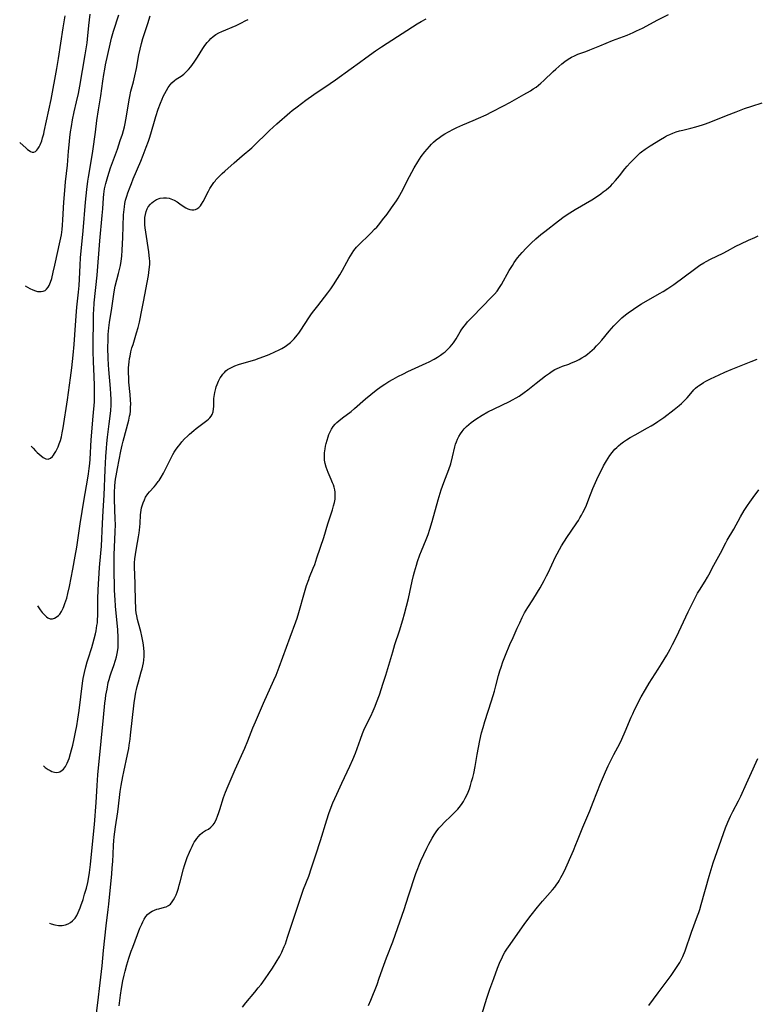
# Model space of a CAD drawing. Units: inches. Extents: x 2106004 to 2111516, y 260595 to 265984.
# Drawn here: x 2106102 to 2106262, y 263100 to 263314 of the extents above; entities that cross this region are included whole.
import ezdxf

# ---------------------------------------------------------------- set-up
doc = ezdxf.new("R2010")
doc.units = ezdxf.units.IN
doc.header["$MEASUREMENT"] = 0
doc.layers.add('c_09_T12S_R20E', color=46, linetype='Continuous')

msp = doc.modelspace()

# ---------------------------------------------------------------- linework, layer by layer
at = {"layer": 'c_09_T12S_R20E'}
for points in [[(2106103.33, 263255.88, 894), (2106104.38, 263255.3, 894), (2106105, 263255.01, 894), (2106105.56, 263254.8, 894), (2106106.04, 263254.68, 894), (2106106.51, 263254.63, 894), (2106106.81, 263254.63, 894), (2106107.25, 263254.7, 894), (2106107.65, 263254.87, 894), (2106107.99, 263255.13, 894), (2106108.33, 263255.57, 894), (2106108.54, 263255.93, 894), (2106108.85, 263256.66, 894), (2106109.1, 263257.47, 894), (2106109.46, 263258.88, 894), (2106109.81, 263260.4, 894), (2106110.97, 263265.66, 894), (2106111.23, 263267.01, 894), (2106111.38, 263268.18, 894), (2106111.46, 263269.09, 894), (2106111.54, 263270.25, 894), (2106111.75, 263274.13, 894), (2106111.94, 263276.62, 894), (2106112.12, 263278.53, 894), (2106112.52, 263282.18, 894), (2106112.76, 263285.16, 894), (2106112.89, 263286.6, 894), (2106113.06, 263288.16, 894), (2106113.22, 263289.42, 894), (2106113.38, 263290.53, 894), (2106113.65, 263292.04, 894), (2106114.02, 263293.73, 894), (2106114.52, 263295.94, 894), (2106114.91, 263297.77, 894), (2106115.2, 263299.35, 894), (2106116.42, 263306.18, 894), (2106116.68, 263307.87, 894), (2106116.79, 263308.75, 894), (2106116.88, 263309.54, 894), (2106117.16, 263312.5, 894), (2106117.46, 263314.99, 894)], [(2106102.14, 263287.08, 892), (2106103.55, 263285.81, 892), (2106103.87, 263285.55, 892), (2106104.17, 263285.32, 892), (2106104.47, 263285.14, 892), (2106104.85, 263284.98, 892), (2106105.21, 263284.95, 892), (2106105.57, 263285.1, 892), (2106105.89, 263285.39, 892), (2106106.12, 263285.69, 892), (2106106.36, 263286.1, 892), (2106106.59, 263286.57, 892), (2106106.94, 263287.45, 892), (2106107.14, 263288.09, 892), (2106107.36, 263288.97, 892), (2106107.47, 263289.47, 892), (2106108.97, 263296.46, 892), (2106110.23, 263303.15, 892), (2106110.61, 263305.37, 892), (2106111.6, 263311.99, 892), (2106112.03, 263314.61, 892)], [(2106104.66, 263221, 896), (2106105.06, 263220.55, 896), (2106105.57, 263220.02, 896), (2106105.94, 263219.66, 896), (2106106.38, 263219.25, 896), (2106106.82, 263218.88, 896), (2106107.25, 263218.57, 896), (2106107.81, 263218.28, 896), (2106108.33, 263218.19, 896), (2106108.83, 263218.38, 896), (2106109.3, 263218.78, 896), (2106109.53, 263219.07, 896), (2106109.75, 263219.39, 896), (2106110, 263219.81, 896), (2106110.23, 263220.26, 896), (2106110.5, 263220.86, 896), (2106110.75, 263221.49, 896), (2106111, 263222.25, 896), (2106111.21, 263223.03, 896), (2106111.41, 263223.88, 896), (2106111.62, 263224.96, 896), (2106112.55, 263231.08, 896), (2106113.19, 263235.88, 896), (2106113.46, 263238.08, 896), (2106113.77, 263240.81, 896), (2106114, 263243.16, 896), (2106114.17, 263245.22, 896), (2106114.4, 263249.36, 896), (2106114.58, 263251.24, 896), (2106114.95, 263254.51, 896), (2106115.08, 263255.99, 896), (2106115.16, 263257.32, 896), (2106115.28, 263260.41, 896), (2106115.39, 263262.01, 896), (2106115.95, 263267.84, 896), (2106116.48, 263274.12, 896), (2106116.77, 263276.85, 896), (2106117, 263278.65, 896), (2106117.13, 263279.51, 896), (2106117.85, 263283.82, 896), (2106118.06, 263285.18, 896), (2106118.61, 263289.35, 896), (2106118.96, 263291.85, 896), (2106119.3, 263294.15, 896), (2106119.8, 263297.2, 896), (2106120.23, 263300.4, 896), (2106120.44, 263301.84, 896), (2106120.66, 263303.06, 896), (2106120.84, 263303.95, 896), (2106121.84, 263308.49, 896), (2106122.14, 263309.77, 896), (2106122.58, 263311.32, 896), (2106123.69, 263314.88, 896)], [(2106105.99, 263186.25, 898), (2106106.15, 263186.03, 898), (2106106.6, 263185.4, 898), (2106107.05, 263184.82, 898), (2106107.6, 263184.21, 898), (2106108.01, 263183.84, 898), (2106108.28, 263183.66, 898), (2106108.79, 263183.45, 898), (2106109.3, 263183.45, 898), (2106109.7, 263183.56, 898), (2106110.1, 263183.77, 898), (2106110.57, 263184.14, 898), (2106110.87, 263184.46, 898), (2106111.27, 263185.05, 898), (2106111.61, 263185.73, 898), (2106111.78, 263186.12, 898), (2106112, 263186.74, 898), (2106112.37, 263187.95, 898), (2106112.62, 263188.94, 898), (2106112.96, 263190.46, 898), (2106113.71, 263194.27, 898), (2106114.23, 263197.05, 898), (2106114.54, 263199.03, 898), (2106115.27, 263204.13, 898), (2106116.16, 263209.44, 898), (2106116.92, 263213.6, 898), (2106117.13, 263214.95, 898), (2106117.28, 263216.13, 898), (2106117.38, 263217.2, 898), (2106117.45, 263218.15, 898), (2106117.72, 263222.36, 898), (2106118.12, 263227.55, 898), (2106118.39, 263230.67, 898), (2106118.44, 263231.78, 898), (2106118.45, 263233.01, 898), (2106118.43, 263234.17, 898), (2106118.36, 263236.19, 898), (2106118.21, 263239.43, 898), (2106118.16, 263241.62, 898), (2106118.15, 263243.16, 898), (2106118.17, 263248.55, 898), (2106118.21, 263249.84, 898), (2106118.25, 263250.61, 898), (2106118.37, 263252.16, 898), (2106119, 263258.18, 898), (2106119.61, 263265.7, 898), (2106120.11, 263271.16, 898), (2106120.22, 263272.63, 898), (2106120.35, 263275.04, 898), (2106120.42, 263275.8, 898), (2106120.5, 263276.42, 898), (2106120.6, 263277.02, 898), (2106120.86, 263278.17, 898), (2106121.29, 263279.66, 898), (2106121.92, 263281.54, 898), (2106123.39, 263285.63, 898), (2106124.03, 263287.49, 898), (2106124.49, 263288.91, 898), (2106124.93, 263290.47, 898), (2106125.11, 263291.22, 898), (2106125.42, 263292.78, 898), (2106125.96, 263296.37, 898), (2106126.09, 263297.08, 898), (2106126.35, 263298.22, 898), (2106126.88, 263300.24, 898), (2106127.2, 263301.57, 898), (2106127.53, 263303.2, 898), (2106128.08, 263306.14, 898), (2106128.34, 263307.36, 898), (2106128.66, 263308.63, 898), (2106128.97, 263309.7, 898), (2106130.03, 263312.99, 898), (2106130.53, 263314.67, 898)], [(2106107.31, 263151.48, 900), (2106107.72, 263151.11, 900), (2106108.37, 263150.63, 900), (2106108.75, 263150.41, 900), (2106109.15, 263150.23, 900), (2106109.69, 263150.07, 900), (2106110.21, 263150.03, 900), (2106110.56, 263150.06, 900), (2106110.89, 263150.16, 900), (2106111.41, 263150.49, 900), (2106111.67, 263150.74, 900), (2106112.1, 263151.34, 900), (2106112.46, 263152.01, 900), (2106112.68, 263152.52, 900), (2106112.88, 263153.05, 900), (2106113.23, 263154.14, 900), (2106113.45, 263154.95, 900), (2106113.7, 263155.94, 900), (2106114, 263157.31, 900), (2106114.31, 263158.81, 900), (2106114.56, 263160.15, 900), (2106114.81, 263161.62, 900), (2106115.07, 263163.5, 900), (2106115.84, 263169.47, 900), (2106115.99, 263170.43, 900), (2106116.23, 263171.74, 900), (2106116.53, 263173.02, 900), (2106116.83, 263174.09, 900), (2106117.02, 263174.7, 900), (2106117.84, 263177.21, 900), (2106118.08, 263177.98, 900), (2106118.38, 263179.07, 900), (2106118.64, 263180.19, 900), (2106118.78, 263180.85, 900), (2106118.96, 263181.96, 900), (2106119.04, 263182.57, 900), (2106119.09, 263183.18, 900), (2106119.15, 263184.27, 900), (2106119.17, 263187.76, 900), (2106119.23, 263189.77, 900), (2106119.54, 263194.64, 900), (2106119.82, 263197.76, 900), (2106119.92, 263199.25, 900), (2106120.18, 263204.17, 900), (2106120.31, 263206.95, 900), (2106120.5, 263210.32, 900), (2106120.74, 263215.88, 900), (2106120.89, 263218.76, 900), (2106121.03, 263220.59, 900), (2106121.12, 263221.55, 900), (2106121.28, 263222.94, 900), (2106121.63, 263225.83, 900), (2106121.82, 263227.5, 900), (2106121.94, 263228.79, 900), (2106122.02, 263229.96, 900), (2106122.05, 263231.16, 900), (2106122.01, 263232.37, 900), (2106121.93, 263233.52, 900), (2106121.53, 263237.68, 900), (2106121.46, 263238.7, 900), (2106121.39, 263240.16, 900), (2106121.34, 263242.37, 900), (2106121.37, 263244.11, 900), (2106121.43, 263245.32, 900), (2106121.56, 263246.73, 900), (2106121.7, 263247.9, 900), (2106122.16, 263251.02, 900), (2106122.52, 263253.6, 900), (2106122.68, 263254.6, 900), (2106122.94, 263255.84, 900), (2106123.66, 263258.58, 900), (2106123.87, 263259.43, 900), (2106124.06, 263260.29, 900), (2106124.22, 263261.24, 900), (2106124.36, 263262.37, 900), (2106124.44, 263263.62, 900), (2106124.57, 263266.42, 900), (2106124.76, 263271.36, 900), (2106124.85, 263272.5, 900), (2106124.92, 263273.11, 900), (2106125.04, 263273.83, 900), (2106125.2, 263274.54, 900), (2106125.44, 263275.39, 900), (2106125.69, 263276.15, 900), (2106126.17, 263277.45, 900), (2106126.45, 263278.19, 900), (2106126.85, 263279.15, 900), (2106128.51, 263283.03, 900), (2106129.04, 263284.34, 900), (2106129.68, 263286.03, 900), (2106130.14, 263287.35, 900), (2106130.44, 263288.25, 900), (2106131.3, 263291.2, 900), (2106131.77, 263292.73, 900), (2106132.29, 263294.31, 900), (2106132.79, 263295.67, 900), (2106133.12, 263296.48, 900), (2106133.38, 263297.08, 900), (2106133.71, 263297.76, 900), (2106134.06, 263298.4, 900), (2106134.47, 263299.07, 900), (2106134.89, 263299.65, 900), (2106135.24, 263300.07, 900), (2106135.82, 263300.6, 900), (2106136.21, 263300.88, 900), (2106137.27, 263301.54, 900), (2106137.87, 263301.95, 900), (2106138.4, 263302.42, 900), (2106138.9, 263302.95, 900), (2106139.38, 263303.53, 900), (2106140.1, 263304.53, 900), (2106140.85, 263305.67, 900), (2106142.03, 263307.54, 900), (2106142.44, 263308.15, 900), (2106142.96, 263308.83, 900), (2106143.35, 263309.28, 900), (2106143.76, 263309.69, 900), (2106144.27, 263310.14, 900), (2106144.83, 263310.55, 900), (2106145.46, 263310.92, 900), (2106146.12, 263311.24, 900), (2106149.25, 263312.56, 900), (2106150.26, 263313.02, 900), (2106151.38, 263313.59, 900), (2106151.85, 263313.85, 900)], [(2106108.62, 263117.2, 902), (2106108.64, 263117.2, 902), (2106108.99, 263117.07, 902), (2106109.78, 263116.86, 902), (2106110.56, 263116.74, 902), (2106111.35, 263116.74, 902), (2106112.11, 263116.88, 902), (2106112.67, 263117.09, 902), (2106113.19, 263117.38, 902), (2106113.66, 263117.75, 902), (2106114.18, 263118.33, 902), (2106114.56, 263118.91, 902), (2106114.89, 263119.55, 902), (2106115.31, 263120.54, 902), (2106115.47, 263121, 902), (2106115.92, 263122.35, 902), (2106116.27, 263123.5, 902), (2106116.66, 263124.85, 902), (2106116.97, 263126.09, 902), (2106117.2, 263127.28, 902), (2106117.36, 263128.27, 902), (2106117.57, 263130.02, 902), (2106118.26, 263137.28, 902), (2106118.39, 263138.68, 902), (2106118.75, 263143.51, 902), (2106118.98, 263147.16, 902), (2106119.17, 263149.49, 902), (2106119.84, 263156.79, 902), (2106120.41, 263162, 902), (2106120.69, 263165.06, 902), (2106120.81, 263166.04, 902), (2106120.92, 263166.81, 902), (2106121.15, 263168.14, 902), (2106121.43, 263169.55, 902), (2106121.59, 263170.23, 902), (2106121.8, 263171, 902), (2106122.03, 263171.71, 902), (2106122.62, 263173.29, 902), (2106123.01, 263174.41, 902), (2106123.21, 263175.15, 902), (2106123.38, 263175.91, 902), (2106123.5, 263176.67, 902), (2106123.55, 263177.21, 902), (2106123.58, 263177.71, 902), (2106123.59, 263178.5, 902), (2106123.57, 263179.3, 902), (2106123.47, 263181.09, 902), (2106123.36, 263182.53, 902), (2106123.01, 263186.17, 902), (2106122.9, 263187.61, 902), (2106122.85, 263188.46, 902), (2106122.8, 263189.85, 902), (2106122.72, 263194.4, 902), (2106122.71, 263195.92, 902), (2106122.73, 263197.38, 902), (2106122.95, 263202.38, 902), (2106122.98, 263203.98, 902), (2106122.95, 263205.13, 902), (2106122.77, 263209.41, 902), (2106122.77, 263210.93, 902), (2106122.84, 263212.38, 902), (2106122.91, 263213.14, 902), (2106122.99, 263213.8, 902), (2106123.1, 263214.58, 902), (2106123.4, 263216.16, 902), (2106124.18, 263219.95, 902), (2106124.45, 263221.23, 902), (2106124.66, 263222.12, 902), (2106124.85, 263222.86, 902), (2106125.67, 263225.84, 902), (2106125.88, 263226.68, 902), (2106126.07, 263227.52, 902), (2106126.16, 263227.98, 902), (2106126.24, 263228.62, 902), (2106126.29, 263229.42, 902), (2106126.3, 263230.23, 902), (2106126.27, 263231.04, 902), (2106126.17, 263232.25, 902), (2106125.91, 263234.9, 902), (2106125.86, 263235.68, 902), (2106125.81, 263237.17, 902), (2106125.83, 263238.04, 902), (2106125.88, 263238.7, 902), (2106125.94, 263239.35, 902), (2106126.05, 263240.08, 902), (2106126.15, 263240.6, 902), (2106126.35, 263241.5, 902), (2106126.58, 263242.39, 902), (2106126.8, 263243.12, 902), (2106127.58, 263245.63, 902), (2106127.9, 263246.84, 902), (2106128.18, 263248.02, 902), (2106128.81, 263250.94, 902), (2106129.11, 263252.42, 902), (2106130.14, 263258.15, 902), (2106130.34, 263259.48, 902), (2106130.43, 263260.52, 902), (2106130.44, 263261.23, 902), (2106130.4, 263261.87, 902), (2106130.34, 263262.52, 902), (2106130.24, 263263.26, 902), (2106129.59, 263267.58, 902), (2106129.47, 263268.49, 902), (2106129.4, 263269.18, 902), (2106129.37, 263269.85, 902), (2106129.37, 263270.27, 902), (2106129.4, 263270.77, 902), (2106129.5, 263271.43, 902), (2106129.67, 263272.07, 902), (2106129.9, 263272.66, 902), (2106130.13, 263273.06, 902), (2106130.63, 263273.68, 902), (2106130.92, 263273.97, 902), (2106131.24, 263274.23, 902), (2106131.9, 263274.64, 902), (2106132.72, 263274.96, 902), (2106133.45, 263275.06, 902), (2106134.07, 263275.04, 902), (2106134.7, 263274.93, 902), (2106135.02, 263274.83, 902), (2106135.73, 263274.54, 902), (2106136.41, 263274.16, 902), (2106136.99, 263273.76, 902), (2106137.92, 263273.1, 902), (2106138.32, 263272.85, 902), (2106138.73, 263272.65, 902), (2106139.18, 263272.5, 902), (2106139.63, 263272.43, 902), (2106140.02, 263272.44, 902), (2106140.37, 263272.51, 902), (2106140.7, 263272.64, 902), (2106141.11, 263272.93, 902), (2106141.47, 263273.32, 902), (2106141.69, 263273.63, 902), (2106142.04, 263274.21, 902), (2106143.23, 263276.5, 902), (2106143.53, 263277.04, 902), (2106143.95, 263277.71, 902), (2106144.41, 263278.36, 902), (2106144.65, 263278.68, 902), (2106144.85, 263278.92, 902), (2106145.41, 263279.54, 902), (2106146.19, 263280.31, 902), (2106146.77, 263280.83, 902), (2106148.84, 263282.65, 902), (2106150.52, 263284.14, 902), (2106152.64, 263285.95, 902), (2106153.19, 263286.44, 902), (2106153.69, 263286.91, 902), (2106155.68, 263288.89, 902), (2106156.53, 263289.71, 902), (2106158.11, 263291.15, 902), (2106160.93, 263293.61, 902), (2106161.45, 263294.04, 902), (2106162.49, 263294.87, 902), (2106164.4, 263296.28, 902), (2106166.15, 263297.5, 902), (2106169.72, 263299.89, 902), (2106170.9, 263300.7, 902), (2106174.29, 263303.15, 902), (2106176.08, 263304.5, 902), (2106177.45, 263305.51, 902), (2106179.56, 263307, 902), (2106180.9, 263307.9, 902), (2106182.13, 263308.7, 902), (2106188.67, 263312.87, 902), (2106189.49, 263313.37, 902), (2106190.59, 263313.99, 902)], [(2106118.84, 263097.59, 904), (2106119.31, 263101.1, 904), (2106119.54, 263102.98, 904), (2106120.08, 263107.91, 904), (2106120.4, 263111.26, 904), (2106120.98, 263116.66, 904), (2106121.41, 263120.18, 904), (2106121.54, 263121.36, 904), (2106122.19, 263127.99, 904), (2106122.3, 263129.17, 904), (2106122.41, 263130.73, 904), (2106122.49, 263132.16, 904), (2106122.58, 263134.19, 904), (2106122.63, 263135.15, 904), (2106122.71, 263136.01, 904), (2106122.98, 263138.16, 904), (2106123.47, 263141.46, 904), (2106123.83, 263144.53, 904), (2106124.01, 263145.88, 904), (2106124.2, 263147.14, 904), (2106124.55, 263149.11, 904), (2106124.77, 263150.14, 904), (2106125.6, 263153.89, 904), (2106125.86, 263155.26, 904), (2106125.97, 263155.95, 904), (2106126.15, 263157.28, 904), (2106126.25, 263158.16, 904), (2106127.04, 263165.15, 904), (2106127.24, 263166.57, 904), (2106127.39, 263167.45, 904), (2106127.53, 263168.08, 904), (2106127.68, 263168.71, 904), (2106127.97, 263169.75, 904), (2106128.6, 263171.89, 904), (2106128.78, 263172.55, 904), (2106128.93, 263173.21, 904), (2106129.06, 263173.88, 904), (2106129.15, 263174.47, 904), (2106129.22, 263175.31, 904), (2106129.23, 263176.16, 904), (2106129.17, 263177.14, 904), (2106129.04, 263178.19, 904), (2106128.9, 263178.93, 904), (2106128.74, 263179.67, 904), (2106128.47, 263180.7, 904), (2106127.96, 263182.53, 904), (2106127.78, 263183.27, 904), (2106127.63, 263184.08, 904), (2106127.52, 263184.76, 904), (2106127.45, 263185.43, 904), (2106127.38, 263186.19, 904), (2106127.34, 263186.98, 904), (2106127.28, 263191.1, 904), (2106127.15, 263194.75, 904), (2106127.16, 263195.6, 904), (2106127.23, 263196.51, 904), (2106127.33, 263197.43, 904), (2106127.55, 263198.83, 904), (2106128, 263201.26, 904), (2106128.13, 263202.12, 904), (2106128.2, 263202.75, 904), (2106128.33, 263204.19, 904), (2106128.46, 263206.07, 904), (2106128.51, 263206.58, 904), (2106128.58, 263207.08, 904), (2106128.68, 263207.57, 904), (2106128.8, 263208.06, 904), (2106129.01, 263208.71, 904), (2106129.27, 263209.33, 904), (2106129.55, 263209.89, 904), (2106130.01, 263210.61, 904), (2106130.41, 263211.1, 904), (2106131.37, 263212.13, 904), (2106131.8, 263212.62, 904), (2106132.31, 263213.3, 904), (2106132.5, 263213.57, 904), (2106132.94, 263214.28, 904), (2106133.43, 263215.15, 904), (2106134.02, 263216.3, 904), (2106135.17, 263218.61, 904), (2106135.5, 263219.22, 904), (2106135.78, 263219.68, 904), (2106136.21, 263220.34, 904), (2106136.67, 263220.97, 904), (2106137.05, 263221.47, 904), (2106137.45, 263221.95, 904), (2106138.02, 263222.58, 904), (2106138.63, 263223.19, 904), (2106139.08, 263223.61, 904), (2106140.03, 263224.44, 904), (2106140.52, 263224.85, 904), (2106141.09, 263225.29, 904), (2106142.86, 263226.57, 904), (2106143.21, 263226.87, 904), (2106143.52, 263227.18, 904), (2106143.79, 263227.54, 904), (2106144.02, 263227.93, 904), (2106144.24, 263228.51, 904), (2106144.35, 263229.13, 904), (2106144.38, 263229.65, 904), (2106144.39, 263230.87, 904), (2106144.41, 263231.36, 904), (2106144.45, 263231.81, 904), (2106144.59, 263232.67, 904), (2106144.79, 263233.52, 904), (2106144.92, 263233.95, 904), (2106145.1, 263234.44, 904), (2106145.41, 263235.16, 904), (2106145.77, 263235.84, 904), (2106146.05, 263236.27, 904), (2106146.35, 263236.67, 904), (2106146.68, 263237.04, 904), (2106147.03, 263237.37, 904), (2106147.4, 263237.67, 904), (2106147.8, 263237.93, 904), (2106148.35, 263238.22, 904), (2106148.94, 263238.47, 904), (2106149.77, 263238.76, 904), (2106152.52, 263239.57, 904), (2106153.29, 263239.8, 904), (2106154.25, 263240.13, 904), (2106155.29, 263240.52, 904), (2106156.41, 263240.97, 904), (2106157.69, 263241.51, 904), (2106158.58, 263241.94, 904), (2106159.22, 263242.28, 904), (2106159.94, 263242.71, 904), (2106160.51, 263243.11, 904), (2106161.04, 263243.55, 904), (2106161.54, 263244.02, 904), (2106161.89, 263244.38, 904), (2106162.56, 263245.18, 904), (2106162.89, 263245.61, 904), (2106163.33, 263246.23, 904), (2106165.08, 263248.95, 904), (2106165.67, 263249.81, 904), (2106166.12, 263250.42, 904), (2106166.99, 263251.57, 904), (2106169.19, 263254.35, 904), (2106169.86, 263255.26, 904), (2106170.43, 263256.09, 904), (2106171.3, 263257.45, 904), (2106171.81, 263258.29, 904), (2106172.37, 263259.29, 904), (2106173.32, 263261.07, 904), (2106173.74, 263261.82, 904), (2106174.1, 263262.42, 904), (2106174.46, 263263, 904), (2106174.86, 263263.56, 904), (2106175.44, 263264.28, 904), (2106175.89, 263264.77, 904), (2106176.36, 263265.25, 904), (2106177.92, 263266.71, 904), (2106178.62, 263267.39, 904), (2106179.39, 263268.19, 904), (2106179.84, 263268.69, 904), (2106180.28, 263269.19, 904), (2106181.12, 263270.23, 904), (2106182.08, 263271.49, 904), (2106183.04, 263272.83, 904), (2106184.12, 263274.42, 904), (2106184.48, 263275, 904), (2106184.85, 263275.63, 904), (2106185.2, 263276.28, 904), (2106186.96, 263279.69, 904), (2106187.96, 263281.54, 904), (2106188.75, 263282.87, 904), (2106189.53, 263284.04, 904), (2106190.3, 263285.06, 904), (2106190.79, 263285.66, 904), (2106191.3, 263286.24, 904), (2106191.76, 263286.72, 904), (2106192.22, 263287.18, 904), (2106192.81, 263287.69, 904), (2106193.49, 263288.2, 904), (2106194.06, 263288.58, 904), (2106194.65, 263288.95, 904), (2106195.43, 263289.4, 904), (2106196.54, 263289.98, 904), (2106197.25, 263290.32, 904), (2106198.58, 263290.92, 904), (2106200.82, 263291.83, 904), (2106202.01, 263292.34, 904), (2106203.64, 263293.11, 904), (2106204.86, 263293.72, 904), (2106207.4, 263295.04, 904), (2106208.8, 263295.8, 904), (2106211.86, 263297.5, 904), (2106213.27, 263298.32, 904), (2106213.9, 263298.72, 904), (2106214.51, 263299.15, 904), (2106215.05, 263299.56, 904), (2106215.56, 263299.99, 904), (2106216.21, 263300.57, 904), (2106218.21, 263302.51, 904), (2106218.79, 263303.04, 904), (2106219.45, 263303.62, 904), (2106220.1, 263304.17, 904), (2106220.77, 263304.69, 904), (2106221.49, 263305.19, 904), (2106222.23, 263305.63, 904), (2106222.9, 263305.96, 904), (2106223.6, 263306.26, 904), (2106225.33, 263306.89, 904), (2106226.18, 263307.21, 904), (2106228.37, 263308.1, 904), (2106231.18, 263309.27, 904), (2106234.33, 263310.46, 904), (2106235.65, 263311.01, 904), (2106236.36, 263311.34, 904), (2106237.66, 263311.98, 904), (2106241, 263313.75, 904), (2106243.34, 263314.91, 904)], [(2106123.78, 263099.2, 906), (2106124.08, 263101.56, 906), (2106124.29, 263103, 906), (2106124.6, 263104.67, 906), (2106124.87, 263105.91, 906), (2106125.07, 263106.75, 906), (2106125.46, 263108.17, 906), (2106125.92, 263109.64, 906), (2106126.41, 263111.11, 906), (2106126.73, 263112, 906), (2106128.32, 263116.12, 906), (2106128.71, 263117.04, 906), (2106128.93, 263117.51, 906), (2106129.25, 263118.11, 906), (2106129.59, 263118.65, 906), (2106129.98, 263119.13, 906), (2106130.37, 263119.48, 906), (2106130.96, 263119.84, 906), (2106131.48, 263120.07, 906), (2106132.01, 263120.25, 906), (2106132.39, 263120.35, 906), (2106133.67, 263120.68, 906), (2106134.04, 263120.81, 906), (2106134.51, 263121.04, 906), (2106134.94, 263121.37, 906), (2106135.34, 263121.84, 906), (2106135.64, 263122.31, 906), (2106135.91, 263122.82, 906), (2106136.17, 263123.4, 906), (2106136.38, 263123.96, 906), (2106136.69, 263124.86, 906), (2106136.88, 263125.52, 906), (2106137.07, 263126.19, 906), (2106137.78, 263129.07, 906), (2106137.98, 263129.75, 906), (2106138.26, 263130.63, 906), (2106138.58, 263131.49, 906), (2106139.07, 263132.7, 906), (2106139.35, 263133.32, 906), (2106139.64, 263133.93, 906), (2106139.88, 263134.38, 906), (2106140.14, 263134.82, 906), (2106140.4, 263135.24, 906), (2106140.67, 263135.63, 906), (2106141.04, 263136.09, 906), (2106141.43, 263136.51, 906), (2106141.91, 263136.92, 906), (2106142.59, 263137.35, 906), (2106143.2, 263137.7, 906), (2106143.77, 263138.12, 906), (2106144.23, 263138.61, 906), (2106144.43, 263138.89, 906), (2106144.74, 263139.43, 906), (2106144.98, 263139.95, 906), (2106145.21, 263140.5, 906), (2106145.49, 263141.29, 906), (2106145.71, 263141.95, 906), (2106146.52, 263144.54, 906), (2106146.93, 263145.7, 906), (2106147.5, 263147.12, 906), (2106148.37, 263149.16, 906), (2106149.04, 263150.68, 906), (2106151.16, 263155.3, 906), (2106151.8, 263156.87, 906), (2106152.91, 263159.75, 906), (2106153.44, 263161.03, 906), (2106155.19, 263165.12, 906), (2106157.45, 263170.07, 906), (2106157.93, 263171.21, 906), (2106158.6, 263172.93, 906), (2106160.98, 263179.46, 906), (2106162.23, 263182.77, 906), (2106162.51, 263183.56, 906), (2106162.9, 263184.83, 906), (2106164.11, 263189.14, 906), (2106164.58, 263190.71, 906), (2106165.04, 263192.03, 906), (2106165.22, 263192.51, 906), (2106166.03, 263194.47, 906), (2106166.34, 263195.28, 906), (2106166.84, 263196.69, 906), (2106168.3, 263201.17, 906), (2106169.17, 263204.09, 906), (2106170.18, 263207.14, 906), (2106170.44, 263207.99, 906), (2106170.63, 263208.75, 906), (2106170.77, 263209.5, 906), (2106170.83, 263210.21, 906), (2106170.83, 263210.52, 906), (2106170.78, 263211.03, 906), (2106170.7, 263211.54, 906), (2106170.57, 263212.08, 906), (2106170.41, 263212.61, 906), (2106170.25, 263213.02, 906), (2106169.95, 263213.73, 906), (2106169.25, 263215.27, 906), (2106168.82, 263216.43, 906), (2106168.61, 263217.25, 906), (2106168.5, 263217.94, 906), (2106168.44, 263218.64, 906), (2106168.45, 263219.16, 906), (2106168.48, 263219.56, 906), (2106168.6, 263220.4, 906), (2106168.72, 263220.98, 906), (2106168.87, 263221.55, 906), (2106169.28, 263223.02, 906), (2106169.45, 263223.51, 906), (2106169.64, 263223.99, 906), (2106170.01, 263224.73, 906), (2106170.38, 263225.28, 906), (2106170.81, 263225.8, 906), (2106171.18, 263226.17, 906), (2106171.57, 263226.52, 906), (2106172.37, 263227.16, 906), (2106174.26, 263228.57, 906), (2106175.01, 263229.18, 906), (2106177.41, 263231.31, 906), (2106178.53, 263232.26, 906), (2106179.72, 263233.2, 906), (2106180.8, 263233.98, 906), (2106181.63, 263234.53, 906), (2106182.47, 263235.05, 906), (2106183.45, 263235.61, 906), (2106184.43, 263236.13, 906), (2106185.67, 263236.76, 906), (2106186.61, 263237.22, 906), (2106190.57, 263239.05, 906), (2106191.22, 263239.36, 906), (2106192.35, 263239.97, 906), (2106193.05, 263240.37, 906), (2106193.7, 263240.8, 906), (2106194.33, 263241.25, 906), (2106194.72, 263241.56, 906), (2106195.1, 263241.89, 906), (2106195.47, 263242.24, 906), (2106195.82, 263242.6, 906), (2106196.19, 263243.04, 906), (2106196.54, 263243.49, 906), (2106196.83, 263243.93, 906), (2106197.1, 263244.37, 906), (2106197.98, 263245.88, 906), (2106198.35, 263246.45, 906), (2106198.84, 263247.1, 906), (2106199.22, 263247.58, 906), (2106199.62, 263248.04, 906), (2106200.58, 263249.07, 906), (2106204.92, 263253.48, 906), (2106205.44, 263254.05, 906), (2106206.03, 263254.76, 906), (2106206.57, 263255.5, 906), (2106207, 263256.21, 906), (2106208.67, 263259.22, 906), (2106209.35, 263260.34, 906), (2106209.77, 263260.97, 906), (2106210.51, 263261.97, 906), (2106211.47, 263263.13, 906), (2106212.37, 263264.1, 906), (2106212.91, 263264.66, 906), (2106213.46, 263265.19, 906), (2106214.45, 263266.11, 906), (2106215.58, 263267.07, 906), (2106216.42, 263267.73, 906), (2106219.42, 263270.02, 906), (2106220.66, 263270.94, 906), (2106221.84, 263271.76, 906), (2106223.01, 263272.5, 906), (2106226.62, 263274.6, 906), (2106227.63, 263275.23, 906), (2106228.64, 263275.93, 906), (2106229.15, 263276.31, 906), (2106229.76, 263276.79, 906), (2106230.34, 263277.29, 906), (2106230.76, 263277.68, 906), (2106231.16, 263278.09, 906), (2106231.79, 263278.8, 906), (2106232.67, 263279.86, 906), (2106233.82, 263281.32, 906), (2106234.33, 263281.93, 906), (2106234.97, 263282.64, 906), (2106236.28, 263283.97, 906), (2106236.72, 263284.4, 906), (2106237.18, 263284.82, 906), (2106237.49, 263285.07, 906), (2106238.24, 263285.62, 906), (2106239.33, 263286.33, 906), (2106241.61, 263287.75, 906), (2106242.48, 263288.27, 906), (2106242.91, 263288.51, 906), (2106243.6, 263288.84, 906), (2106244.28, 263289.12, 906), (2106244.98, 263289.37, 906), (2106245.71, 263289.59, 906), (2106246.43, 263289.78, 906), (2106248.21, 263290.2, 906), (2106249.29, 263290.47, 906), (2106250.72, 263290.91, 906), (2106251.39, 263291.13, 906), (2106252.57, 263291.57, 906), (2106255.95, 263292.93, 906), (2106258.07, 263293.77, 906), (2106259.84, 263294.44, 906), (2106261.45, 263295, 906), (2106263.71, 263295.73, 906)], [(2106150.63, 263098.98, 908), (2106151.35, 263099.88, 908), (2106153.32, 263102.19, 908), (2106154.07, 263103.12, 908), (2106154.66, 263103.87, 908), (2106155.57, 263105.14, 908), (2106157.15, 263107.41, 908), (2106157.99, 263108.73, 908), (2106158.74, 263110.05, 908), (2106159.16, 263110.88, 908), (2106159.34, 263111.27, 908), (2106159.7, 263112.12, 908), (2106159.95, 263112.74, 908), (2106160.45, 263114.15, 908), (2106163.36, 263123.08, 908), (2106163.93, 263124.62, 908), (2106165.04, 263127.48, 908), (2106165.67, 263129.24, 908), (2106166.57, 263132.12, 908), (2106167.58, 263135.2, 908), (2106168.97, 263139.72, 908), (2106169.44, 263141.11, 908), (2106169.71, 263141.87, 908), (2106170.31, 263143.38, 908), (2106171.15, 263145.3, 908), (2106172.26, 263147.71, 908), (2106174.01, 263151.41, 908), (2106174.64, 263152.82, 908), (2106175.19, 263154.18, 908), (2106176.29, 263157.29, 908), (2106176.74, 263158.48, 908), (2106177.2, 263159.55, 908), (2106178.57, 263162.29, 908), (2106179.1, 263163.44, 908), (2106179.52, 263164.45, 908), (2106179.82, 263165.22, 908), (2106180.42, 263166.87, 908), (2106181.27, 263169.44, 908), (2106181.83, 263171.19, 908), (2106183.31, 263176.28, 908), (2106183.81, 263177.87, 908), (2106184.79, 263180.85, 908), (2106185.5, 263183.19, 908), (2106185.87, 263184.54, 908), (2106186.75, 263187.88, 908), (2106187.07, 263189.21, 908), (2106187.58, 263191.63, 908), (2106187.86, 263192.88, 908), (2106188.06, 263193.65, 908), (2106188.48, 263195.13, 908), (2106188.74, 263195.94, 908), (2106189.23, 263197.33, 908), (2106189.56, 263198.2, 908), (2106190.59, 263200.7, 908), (2106191, 263201.79, 908), (2106191.4, 263202.93, 908), (2106191.91, 263204.58, 908), (2106193.24, 263209.35, 908), (2106193.89, 263211.5, 908), (2106194.46, 263213.13, 908), (2106195.51, 263215.91, 908), (2106195.94, 263217.19, 908), (2106196.36, 263218.69, 908), (2106196.85, 263220.84, 908), (2106197, 263221.42, 908), (2106197.18, 263221.98, 908), (2106197.42, 263222.55, 908), (2106197.7, 263223.1, 908), (2106198.04, 263223.68, 908), (2106198.43, 263224.23, 908), (2106198.85, 263224.76, 908), (2106199.36, 263225.29, 908), (2106199.87, 263225.75, 908), (2106200.4, 263226.18, 908), (2106200.91, 263226.55, 908), (2106201.44, 263226.91, 908), (2106202.75, 263227.73, 908), (2106204.04, 263228.46, 908), (2106205.39, 263229.15, 908), (2106208.76, 263230.75, 908), (2106209.41, 263231.08, 908), (2106210.16, 263231.49, 908), (2106210.87, 263231.92, 908), (2106211.96, 263232.67, 908), (2106212.7, 263233.23, 908), (2106214.55, 263234.68, 908), (2106216.6, 263236.32, 908), (2106217.41, 263236.92, 908), (2106217.99, 263237.31, 908), (2106218.6, 263237.67, 908), (2106219.11, 263237.92, 908), (2106219.63, 263238.15, 908), (2106220.27, 263238.4, 908), (2106221.61, 263238.87, 908), (2106222.26, 263239.12, 908), (2106223.19, 263239.53, 908), (2106223.86, 263239.86, 908), (2106224.51, 263240.22, 908), (2106225.14, 263240.62, 908), (2106225.69, 263241.01, 908), (2106226.22, 263241.43, 908), (2106226.73, 263241.89, 908), (2106227.21, 263242.34, 908), (2106227.68, 263242.82, 908), (2106228.18, 263243.37, 908), (2106228.81, 263244.09, 908), (2106230.41, 263246.02, 908), (2106230.94, 263246.63, 908), (2106231.47, 263247.2, 908), (2106232.39, 263248.15, 908), (2106233.2, 263248.92, 908), (2106233.95, 263249.57, 908), (2106234.56, 263250.04, 908), (2106235.7, 263250.85, 908), (2106236.42, 263251.31, 908), (2106237.46, 263251.95, 908), (2106241.39, 263254.2, 908), (2106242.21, 263254.69, 908), (2106243.22, 263255.33, 908), (2106244.47, 263256.2, 908), (2106248.96, 263259.55, 908), (2106250.15, 263260.37, 908), (2106251, 263260.9, 908), (2106251.5, 263261.19, 908), (2106252.5, 263261.71, 908), (2106255.25, 263263.03, 908), (2106256.17, 263263.5, 908), (2106258.02, 263264.51, 908), (2106259.05, 263265.04, 908), (2106260.74, 263265.84, 908), (2106262.12, 263266.44, 908), (2106262.88, 263266.76, 908)], [(2106178.04, 263099.29, 910), (2106178.55, 263100.48, 910), (2106179.91, 263103.91, 910), (2106180.39, 263105.22, 910), (2106181.35, 263108.08, 910), (2106181.95, 263109.65, 910), (2106183.34, 263113.14, 910), (2106183.96, 263114.84, 910), (2106185.8, 263120.2, 910), (2106186.75, 263123.15, 910), (2106188.36, 263128.03, 910), (2106188.76, 263129.11, 910), (2106188.99, 263129.7, 910), (2106189.47, 263130.79, 910), (2106190.76, 263133.55, 910), (2106191.19, 263134.41, 910), (2106191.54, 263135.09, 910), (2106191.89, 263135.71, 910), (2106192.33, 263136.43, 910), (2106192.8, 263137.13, 910), (2106193.38, 263137.87, 910), (2106193.92, 263138.49, 910), (2106194.5, 263139.09, 910), (2106196.03, 263140.57, 910), (2106196.68, 263141.22, 910), (2106197.46, 263142.06, 910), (2106198.06, 263142.77, 910), (2106198.4, 263143.23, 910), (2106198.72, 263143.71, 910), (2106199.12, 263144.4, 910), (2106199.45, 263145.06, 910), (2106199.73, 263145.75, 910), (2106200, 263146.46, 910), (2106200.23, 263147.17, 910), (2106200.49, 263148.03, 910), (2106200.73, 263148.91, 910), (2106200.94, 263149.8, 910), (2106201.24, 263151.3, 910), (2106201.71, 263153.93, 910), (2106202.29, 263156.93, 910), (2106202.67, 263158.61, 910), (2106202.98, 263159.78, 910), (2106203.36, 263161.07, 910), (2106204.8, 263165.62, 910), (2106205.44, 263167.72, 910), (2106205.77, 263168.88, 910), (2106206.36, 263171.14, 910), (2106206.63, 263172.09, 910), (2106206.89, 263172.93, 910), (2106207.31, 263174.11, 910), (2106207.86, 263175.51, 910), (2106208.83, 263177.82, 910), (2106209.51, 263179.36, 910), (2106210.42, 263181.44, 910), (2106210.95, 263182.59, 910), (2106211.48, 263183.71, 910), (2106211.98, 263184.71, 910), (2106212.33, 263185.33, 910), (2106212.69, 263185.93, 910), (2106213.79, 263187.6, 910), (2106214.82, 263189.24, 910), (2106215.38, 263190.18, 910), (2106216.27, 263191.75, 910), (2106216.81, 263192.79, 910), (2106217.13, 263193.44, 910), (2106218.77, 263196.9, 910), (2106219.13, 263197.6, 910), (2106219.62, 263198.52, 910), (2106220.07, 263199.29, 910), (2106221.2, 263201.1, 910), (2106222.12, 263202.49, 910), (2106223.38, 263204.31, 910), (2106223.73, 263204.84, 910), (2106224.07, 263205.39, 910), (2106224.41, 263205.97, 910), (2106224.72, 263206.56, 910), (2106225.11, 263207.35, 910), (2106225.46, 263208.16, 910), (2106226.01, 263209.53, 910), (2106226.87, 263211.77, 910), (2106227.43, 263213.09, 910), (2106228.05, 263214.41, 910), (2106228.74, 263215.81, 910), (2106229.2, 263216.7, 910), (2106229.81, 263217.8, 910), (2106230.18, 263218.4, 910), (2106230.57, 263218.98, 910), (2106231.04, 263219.6, 910), (2106231.67, 263220.32, 910), (2106232.06, 263220.71, 910), (2106232.47, 263221.08, 910), (2106232.99, 263221.52, 910), (2106233.54, 263221.94, 910), (2106234.16, 263222.36, 910), (2106234.96, 263222.87, 910), (2106236.05, 263223.5, 910), (2106238.78, 263224.98, 910), (2106239.53, 263225.41, 910), (2106240.29, 263225.87, 910), (2106241.03, 263226.35, 910), (2106242.34, 263227.26, 910), (2106244.59, 263228.97, 910), (2106245.66, 263229.84, 910), (2106246.16, 263230.28, 910), (2106246.68, 263230.77, 910), (2106247.39, 263231.5, 910), (2106248.55, 263232.88, 910), (2106248.88, 263233.25, 910), (2106249.22, 263233.6, 910), (2106249.65, 263233.97, 910), (2106249.89, 263234.15, 910), (2106250.41, 263234.52, 910), (2106250.94, 263234.84, 910), (2106251.49, 263235.14, 910), (2106252.44, 263235.63, 910), (2106254.39, 263236.55, 910), (2106255.61, 263237.09, 910), (2106256.96, 263237.66, 910), (2106261.36, 263239.42, 910), (2106262.65, 263239.96, 910)], [(2106202.74, 263097.35, 912), (2106203.83, 263100.93, 912), (2106204.45, 263102.83, 912), (2106205.29, 263105.2, 912), (2106206.13, 263107.42, 912), (2106206.73, 263108.87, 912), (2106207.05, 263109.55, 912), (2106207.39, 263110.23, 912), (2106207.75, 263110.88, 912), (2106208.15, 263111.54, 912), (2106208.53, 263112.1, 912), (2106210.38, 263114.79, 912), (2106212.08, 263117.14, 912), (2106213.45, 263118.93, 912), (2106214.85, 263120.68, 912), (2106215.94, 263121.99, 912), (2106218.08, 263124.45, 912), (2106218.57, 263125.06, 912), (2106219.05, 263125.68, 912), (2106219.33, 263126.09, 912), (2106219.55, 263126.44, 912), (2106219.94, 263127.13, 912), (2106220.19, 263127.63, 912), (2106220.67, 263128.64, 912), (2106222.66, 263133.06, 912), (2106223.2, 263134.32, 912), (2106223.56, 263135.2, 912), (2106224.68, 263138.09, 912), (2106226.19, 263141.68, 912), (2106226.94, 263143.54, 912), (2106228.52, 263147.61, 912), (2106229.59, 263150.13, 912), (2106230.19, 263151.44, 912), (2106230.76, 263152.6, 912), (2106231.45, 263153.93, 912), (2106232.74, 263156.32, 912), (2106233.21, 263157.29, 912), (2106233.94, 263158.92, 912), (2106235.23, 263162.07, 912), (2106235.55, 263162.79, 912), (2106235.97, 263163.66, 912), (2106237.42, 263166.46, 912), (2106238.32, 263168.08, 912), (2106239.15, 263169.46, 912), (2106241.12, 263172.5, 912), (2106241.83, 263173.63, 912), (2106242.98, 263175.54, 912), (2106243.71, 263176.82, 912), (2106244.24, 263177.82, 912), (2106245.09, 263179.51, 912), (2106247.62, 263184.97, 912), (2106248.6, 263186.98, 912), (2106249.28, 263188.32, 912), (2106249.66, 263189, 912), (2106250.05, 263189.67, 912), (2106251.28, 263191.6, 912), (2106251.85, 263192.53, 912), (2106252.11, 263193.01, 912), (2106253.17, 263195.08, 912), (2106254.63, 263197.75, 912), (2106255.81, 263200, 912), (2106256.12, 263200.56, 912), (2106257.53, 263202.93, 912), (2106259.02, 263205.63, 912), (2106259.83, 263207.03, 912), (2106260.52, 263208.1, 912), (2106261, 263208.79, 912), (2106261.74, 263209.83, 912), (2106262.98, 263211.49, 912)], [(2106239.07, 263099.32, 914), (2106241.05, 263102.06, 914), (2106243.28, 263104.95, 914), (2106243.92, 263105.82, 914), (2106245.09, 263107.57, 914), (2106245.77, 263108.67, 914), (2106246.06, 263109.21, 914), (2106246.43, 263109.96, 914), (2106246.94, 263111.22, 914), (2106248.36, 263115.27, 914), (2106249.65, 263118.81, 914), (2106249.91, 263119.55, 914), (2106250.13, 263120.22, 914), (2106250.45, 263121.31, 914), (2106252.19, 263127.46, 914), (2106253.08, 263130.36, 914), (2106253.89, 263132.82, 914), (2106255.74, 263137.97, 914), (2106256.25, 263139.21, 914), (2106256.85, 263140.53, 914), (2106257.35, 263141.54, 914), (2106258.59, 263143.84, 914), (2106259.06, 263144.82, 914), (2106260.3, 263147.61, 914), (2106261.43, 263150.02, 914), (2106262.4, 263152.27, 914), (2106262.78, 263153.08, 914)]]:
    msp.add_polyline3d(points, dxfattribs=at)

doc.saveas('drawing.dxf')
